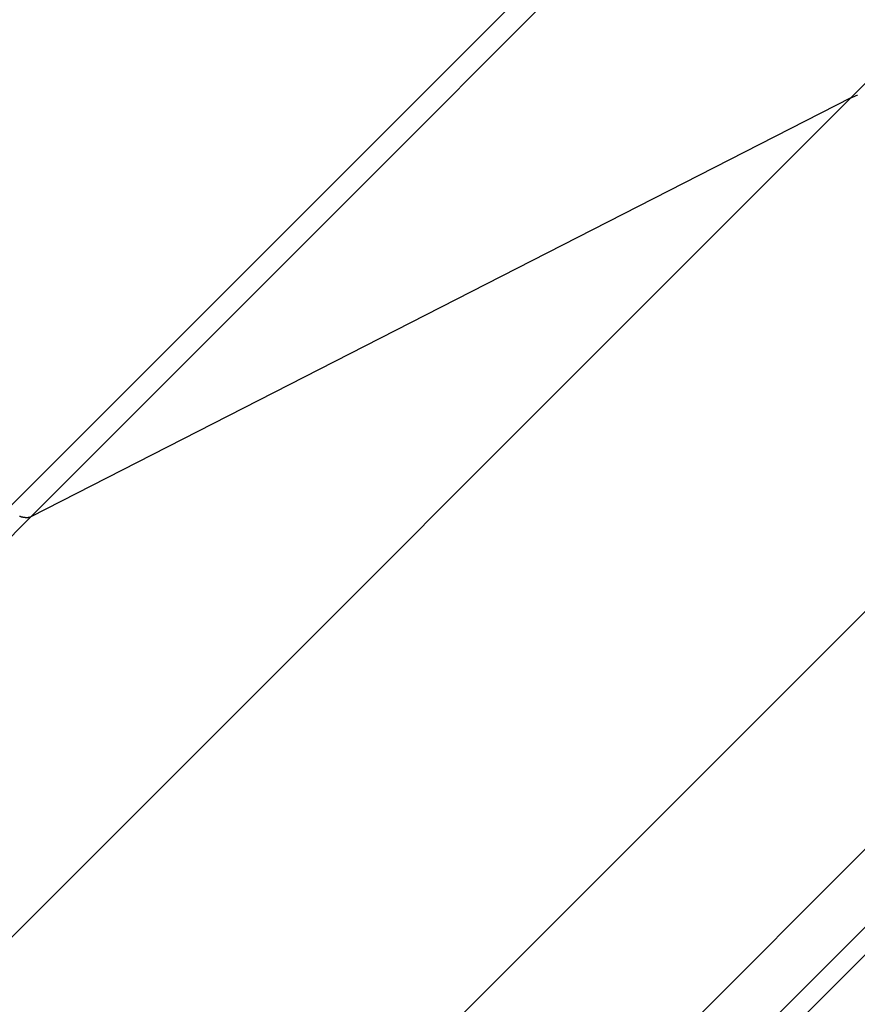
# Model space of a CAD drawing. Extents: x -53 to 53, y -43 to 43.
# Drawn here: x 15 to 16, y 11 to 12 of the extents above; entities that cross this region are included whole.
import ezdxf

# ---------------------------------------------------------------- set-up
doc = ezdxf.new("R2010")
doc.units = 0
doc.layers.get('0').update_dxf_attribs({"linetype": 'CONTINUOUS'})

msp = doc.modelspace()

# ---------------------------------------------------------------- linework, layer by layer
at = {"color": 0}
for points in [[(15.3852, 11.7977), (20.0066, 16.4191)], [(15.3852, 11.7977), (20.0066, 16.4191)], [(15.3852, 11.7977), (20.0066, 16.4191)], [(15.3852, 11.7977), (20.0066, 16.4191)], [(15.3852, 11.7977), (20.0066, 16.4191)], [(15.3852, 11.7977), (20.0066, 16.4191)], [(15.3852, 11.7977), (20.0066, 16.4191)], [(15.3852, 11.7977), (20.0066, 16.4191)], [(15.3852, 11.7977), (20.0066, 16.4191)], [(15.3852, 11.7977), (20.0066, 16.4191)], [(15.3852, 11.7977), (20.0066, 16.4191)], [(15.3852, 11.7977), (20.0066, 16.4191)], [(15.3852, 11.7977), (20.0066, 16.4191)], [(15.3852, 11.7977), (20.0066, 16.4191)], [(15.3852, 11.7977), (20.0066, 16.4191)], [(15.3852, 11.7977), (20.0066, 16.4191)], [(15.3852, 11.7977), (20.0066, 16.4191)], [(15.3852, 11.7977), (20.0066, 16.4191)], [(15.3852, 11.7977), (20.0066, 16.4191)], [(15.3852, 11.7977), (20.0066, 16.4191)], [(15.3852, 11.7977), (20.0066, 16.4191)], [(15.4055, 11.7902), (20.0205, 16.4052)], [(15.4055, 11.7902), (20.0205, 16.4052)], [(15.4055, 11.7902), (20.0205, 16.4052)], [(15.4055, 11.7902), (20.0205, 16.4052)], [(15.4055, 11.7902), (20.0205, 16.4052)], [(15.4055, 11.7902), (20.0205, 16.4052)], [(15.4055, 11.7902), (20.0205, 16.4052)], [(15.4055, 11.7902), (20.0205, 16.4052)], [(15.4055, 11.7902), (20.0205, 16.4052)], [(15.4055, 11.7902), (20.0205, 16.4052)], [(15.4055, 11.7902), (20.0205, 16.4052)], [(15.4055, 11.7902), (20.0205, 16.4052)], [(15.4055, 11.7902), (20.0205, 16.4052)], [(15.4055, 11.7902), (20.0205, 16.4052)], [(15.4055, 11.7902), (20.0205, 16.4052)], [(15.4055, 11.7902), (20.0205, 16.4052)], [(15.4055, 11.7902), (20.0205, 16.4052)], [(15.4055, 11.7902), (20.0205, 16.4052)], [(15.4055, 11.7902), (20.0205, 16.4052)], [(15.4055, 11.7902), (20.0205, 16.4052)], [(15.4055, 11.7902), (20.0205, 16.4052)], [(16.1411, 12.166), (20.2004, 16.2253)], [(16.1411, 12.166), (20.2004, 16.2253)], [(16.1411, 12.166), (20.2004, 16.2253)], [(16.1411, 12.166), (20.2004, 16.2253)], [(16.1411, 12.166), (20.2004, 16.2253)], [(16.1411, 12.166), (20.2004, 16.2253)], [(16.1411, 12.166), (20.2004, 16.2253)], [(16.1411, 12.166), (20.2004, 16.2253)], [(16.1411, 12.166), (20.2004, 16.2253)], [(16.1411, 12.166), (20.2004, 16.2253)], [(16.1411, 12.166), (20.2004, 16.2253)], [(16.1411, 12.166), (20.2004, 16.2253)], [(16.1411, 12.166), (20.2004, 16.2253)], [(16.1411, 12.166), (20.2004, 16.2253)], [(16.1411, 12.166), (20.2004, 16.2253)], [(16.1411, 12.166), (20.2004, 16.2253)], [(16.1411, 12.166), (20.2004, 16.2253)], [(16.1411, 12.166), (20.2004, 16.2253)], [(16.1411, 12.166), (20.2004, 16.2253)], [(16.1411, 12.166), (20.2004, 16.2253)], [(16.1411, 12.166), (20.2004, 16.2253)], [(4.6755, 0.7003), (16.1411, 12.166)], [(4.6755, 0.7003), (16.1411, 12.166)], [(4.6755, 0.7003), (16.1411, 12.166)], [(4.6755, 0.7003), (16.1411, 12.166)], [(4.6755, 0.7003), (16.1411, 12.166)], [(4.6755, 0.7003), (16.1411, 12.166)], [(4.6755, 0.7003), (16.1411, 12.166)], [(4.6755, 0.7003), (16.1411, 12.166)], [(4.6755, 0.7003), (16.1411, 12.166)], [(4.6755, 0.7003), (16.1411, 12.166)], [(4.6755, 0.7003), (16.1411, 12.166)], [(4.6755, 0.7003), (16.1411, 12.166)], [(4.6755, 0.7003), (16.1411, 12.166)], [(4.6755, 0.7003), (16.1411, 12.166)], [(4.6755, 0.7003), (16.1411, 12.166)], [(4.6755, 0.7003), (16.1411, 12.166)], [(4.6755, 0.7003), (16.1411, 12.166)], [(4.6755, 0.7003), (16.1411, 12.166)], [(4.6755, 0.7003), (16.1411, 12.166)], [(4.6755, 0.7003), (16.1411, 12.166)], [(4.6755, 0.7003), (16.1411, 12.166)], [(16.1411, 12.166), (15.4055, 11.7902)], [(16.1411, 12.166), (15.4055, 11.7902)], [(16.1411, 12.166), (15.4055, 11.7902)], [(16.1411, 12.166), (15.4055, 11.7902)], [(16.1411, 12.166), (15.4055, 11.7902)], [(16.1411, 12.166), (15.4055, 11.7902)], [(16.1411, 12.166), (15.4055, 11.7902)], [(16.1411, 12.166), (15.4055, 11.7902)], [(16.1411, 12.166), (15.4055, 11.7902)], [(16.1411, 12.166), (15.4055, 11.7902)], [(16.1411, 12.166), (15.4055, 11.7902)], [(16.1411, 12.166), (15.4055, 11.7902)], [(16.1411, 12.166), (15.4055, 11.7902)], [(16.1411, 12.166), (15.4055, 11.7902)], [(16.1411, 12.166), (15.4055, 11.7902)], [(16.1411, 12.166), (15.4055, 11.7902)], [(16.1411, 12.166), (15.4055, 11.7902)], [(16.1411, 12.166), (15.4055, 11.7902)], [(16.1411, 12.166), (15.4055, 11.7902)], [(16.1411, 12.166), (15.4055, 11.7902)], [(16.1411, 12.166), (15.4055, 11.7902)], [(16.1473, 12.1679), (16.1467, 12.1679), (16.1458, 12.1676), (16.1452, 12.1673), (16.1444, 12.167), (16.1438, 12.1669), (16.1429, 12.1666), (16.1423, 12.1663), (16.1417, 12.166), (16.1411, 12.166)], [(16.1411, 12.166), (16.1411, 12.166)], [(16.1411, 12.166), (16.1411, 12.166)], [(16.1411, 12.166), (16.1411, 12.166)], [(4.9123, 0.4636), (16.3779, 11.9292)], [(4.9123, 0.4636), (16.3779, 11.9292)], [(4.9123, 0.4636), (16.3779, 11.9292)], [(4.9123, 0.4636), (16.3779, 11.9292)], [(4.9123, 0.4636), (16.3779, 11.9292)], [(4.9123, 0.4636), (16.3779, 11.9292)], [(4.9123, 0.4636), (16.3779, 11.9292)], [(4.9123, 0.4636), (16.3779, 11.9292)], [(4.9123, 0.4636), (16.3779, 11.9292)], [(4.9123, 0.4636), (16.3779, 11.9292)], [(4.9123, 0.4636), (16.3779, 11.9292)], [(4.9123, 0.4636), (16.3779, 11.9292)], [(4.9123, 0.4636), (16.3779, 11.9292)], [(4.9123, 0.4636), (16.3779, 11.9292)], [(4.9123, 0.4636), (16.3779, 11.9292)], [(4.9123, 0.4636), (16.3779, 11.9292)], [(4.9123, 0.4636), (16.3779, 11.9292)], [(4.9123, 0.4636), (16.3779, 11.9292)], [(4.9123, 0.4636), (16.3779, 11.9292)], [(4.9123, 0.4636), (16.3779, 11.9292)], [(4.9123, 0.4636), (16.3779, 11.9292)], [(3.9399, 0.3245), (15.4055, 11.7902)], [(3.9399, 0.3245), (15.4055, 11.7902)], [(3.9399, 0.3245), (15.4055, 11.7902)], [(3.9399, 0.3245), (15.4055, 11.7902)], [(3.9399, 0.3245), (15.4055, 11.7902)], [(3.9399, 0.3245), (15.4055, 11.7902)], [(3.9399, 0.3245), (15.4055, 11.7902)], [(3.9399, 0.3245), (15.4055, 11.7902)], [(3.9399, 0.3245), (15.4055, 11.7902)], [(3.9399, 0.3245), (15.4055, 11.7902)], [(3.9399, 0.3245), (15.4055, 11.7902)], [(3.9399, 0.3245), (15.4055, 11.7902)], [(3.9399, 0.3245), (15.4055, 11.7902)], [(3.9399, 0.3245), (15.4055, 11.7902)], [(3.9399, 0.3245), (15.4055, 11.7902)], [(3.9399, 0.3245), (15.4055, 11.7902)], [(3.9399, 0.3245), (15.4055, 11.7902)], [(3.9399, 0.3245), (15.4055, 11.7902)], [(3.9399, 0.3245), (15.4055, 11.7902)], [(3.9399, 0.3245), (15.4055, 11.7902)], [(3.9399, 0.3245), (15.4055, 11.7902)], [(15.4055, 11.7902), (15.405, 11.7899), (15.405, 11.7899), (15.4047, 11.7898), (15.4047, 11.7898), (15.4047, 11.7898), (15.4047, 11.7898), (15.4047, 11.7898), (15.4047, 11.7898), (15.4047, 11.7898), (15.4047, 11.7898), (15.4046, 11.7898), (15.4046, 11.7898), (15.4046, 11.7898), (15.4046, 11.7898), (15.4046, 11.7898), (15.4046, 11.7898), (15.4046, 11.7898), (15.4046, 11.7898), (15.4046, 11.7898), (15.4043, 11.7896), (15.4043, 11.7896), (15.4043, 11.7896), (15.4043, 11.7896), (15.4043, 11.7896), (15.4043, 11.7896), (15.4043, 11.7896), (15.4043, 11.7896), (15.404, 11.7896), (15.404, 11.7896), (15.404, 11.7896), (15.404, 11.7896), (15.404, 11.7896), (15.404, 11.7896), (15.404, 11.7896), (15.404, 11.7896), (15.404, 11.7896), (15.4037, 11.7895), (15.4037, 11.7895), (15.4037, 11.7895), (15.4037, 11.7895), (15.4037, 11.7895), (15.4037, 11.7895), (15.4037, 11.7895), (15.4037, 11.7895), (15.4035, 11.7895), (15.4035, 11.7895), (15.4035, 11.7895), (15.4035, 11.7895), (15.4035, 11.7895), (15.4035, 11.7895), (15.4035, 11.7895), (15.4035, 11.7895), (15.4035, 11.7895), (15.4032, 11.7894), (15.4032, 11.7894), (15.4032, 11.7894), (15.4032, 11.7894), (15.4032, 11.7894), (15.4032, 11.7894), (15.4032, 11.7894), (15.4032, 11.7894), (15.403, 11.7894), (15.403, 11.7894), (15.403, 11.7894), (15.403, 11.7894), (15.403, 11.7894), (15.403, 11.7894), (15.403, 11.7894), (15.403, 11.7894), (15.403, 11.7894), (15.4027, 11.7893), (15.4027, 11.7893), (15.4027, 11.7893), (15.4027, 11.7893), (15.4027, 11.7893), (15.4027, 11.7893), (15.4027, 11.7893), (15.4027, 11.7893), (15.4024, 11.7893), (15.4024, 11.7893), (15.4024, 11.7893), (15.4024, 11.7893), (15.4024, 11.7893), (15.4024, 11.7893), (15.4024, 11.7893), (15.4024, 11.7893), (15.4024, 11.7893), (15.4021, 11.7893), (15.4021, 11.7893), (15.4021, 11.7893), (15.4021, 11.7893), (15.402, 11.7893), (15.402, 11.7893), (15.402, 11.7893), (15.402, 11.7893), (15.4017, 11.7893), (15.4017, 11.7893), (15.4017, 11.7893), (15.4017, 11.7893), (15.4017, 11.7893), (15.4017, 11.7893), (15.4017, 11.7893), (15.4017, 11.7893), (15.4017, 11.7893), (15.4014, 11.7893), (15.4014, 11.7893), (15.4014, 11.7893), (15.4014, 11.7893), (15.4014, 11.7893), (15.4014, 11.7893), (15.4014, 11.7893), (15.4014, 11.7893), (15.4011, 11.7893), (15.4011, 11.7893), (15.4011, 11.7893), (15.4011, 11.7893), (15.4011, 11.7893), (15.4011, 11.7893), (15.4011, 11.7893), (15.4011, 11.7893), (15.4011, 11.7893), (15.4008, 11.7893), (15.4008, 11.7893), (15.4008, 11.7893), (15.4008, 11.7893), (15.4007, 11.7893), (15.4007, 11.7893), (15.4007, 11.7893), (15.4007, 11.7893), (15.4004, 11.7893), (15.4004, 11.7893), (15.4004, 11.7893), (15.4004, 11.7893), (15.4004, 11.7893), (15.4004, 11.7893), (15.4004, 11.7893), (15.4004, 11.7894), (15.4004, 11.7894), (15.4001, 11.7894), (15.4001, 11.7894), (15.4001, 11.7894), (15.4001, 11.7894), (15.4001, 11.7894), (15.4001, 11.7894), (15.4001, 11.7894), (15.4001, 11.7894), (15.3998, 11.7894), (15.3998, 11.7894), (15.3998, 11.7894), (15.3998, 11.7894), (15.3998, 11.7894), (15.3998, 11.7894), (15.3998, 11.7894), (15.3998, 11.7895), (15.3998, 11.7895), (15.3995, 11.7895), (15.3995, 11.7895), (15.3995, 11.7895), (15.3995, 11.7895), (15.3994, 11.7895), (15.3994, 11.7895), (15.3994, 11.7895), (15.3994, 11.7895), (15.3991, 11.7895), (15.3991, 11.7895), (15.3991, 11.7895), (15.3991, 11.7895), (15.3991, 11.7895), (15.3991, 11.7895), (15.3991, 11.7895), (15.3991, 11.7896), (15.3991, 11.7896), (15.3988, 11.7896), (15.3988, 11.7896), (15.3988, 11.7896), (15.3988, 11.7896), (15.3986, 11.7896), (15.3986, 11.7896), (15.3986, 11.7896), (15.3986, 11.7896), (15.3983, 11.7896), (15.3983, 11.7896), (15.3983, 11.7896), (15.3983, 11.7896), (15.3983, 11.7896), (15.3983, 11.7896), (15.3983, 11.7896), (15.3983, 11.7897), (15.3983, 11.7897), (15.398, 11.7897), (15.398, 11.7897), (15.398, 11.7897), (15.398, 11.7897), (15.3979, 11.7897), (15.3979, 11.7897), (15.3979, 11.7897), (15.3979, 11.7897), (15.3976, 11.7897), (15.3976, 11.7897), (15.3976, 11.7897), (15.3976, 11.7897), (15.3976, 11.7897), (15.3976, 11.7897), (15.3976, 11.7897), (15.3976, 11.7899), (15.3976, 11.7899), (15.3973, 11.7899), (15.3973, 11.7899), (15.3973, 11.7899), (15.3973, 11.7899), (15.3971, 11.7899), (15.3971, 11.7899), (15.3971, 11.7899), (15.3971, 11.7899), (15.3968, 11.7899), (15.3968, 11.7899), (15.3968, 11.7899), (15.3968, 11.7899), (15.3968, 11.7899), (15.3968, 11.7899), (15.3968, 11.7899), (15.3968, 11.7902), (15.3968, 11.7902), (15.3965, 11.7902), (15.3965, 11.7902), (15.3965, 11.7902), (15.3965, 11.7902), (15.3964, 11.7902), (15.3964, 11.7902), (15.3964, 11.7902), (15.3964, 11.7902), (15.3961, 11.7902), (15.3961, 11.7902), (15.3961, 11.7902), (15.3961, 11.7902), (15.3961, 11.7902), (15.3961, 11.7902), (15.3961, 11.7902), (15.3961, 11.7904), (15.3961, 11.7904), (15.3958, 11.7904), (15.3958, 11.7904), (15.3958, 11.7904), (15.3958, 11.7904), (15.3956, 11.7904), (15.3956, 11.7904), (15.3956, 11.7904), (15.3956, 11.7904), (15.3953, 11.7904)], [(15.4055, 11.7902), (15.4055, 11.7902)], [(15.4055, 11.7902), (15.4055, 11.7902)], [(15.4055, 11.7902), (15.4055, 11.7902)], [(4.6894, 0.0272), (16.155, 11.4929)], [(4.6894, 0.0272), (16.155, 11.4929)], [(4.6894, 0.0272), (16.155, 11.4929)], [(4.6894, 0.0272), (16.155, 11.4929)], [(4.6894, 0.0272), (16.155, 11.4929)], [(4.6894, 0.0272), (16.155, 11.4929)], [(4.6894, 0.0272), (16.155, 11.4929)], [(4.6894, 0.0272), (16.155, 11.4929)], [(4.6894, 0.0272), (16.155, 11.4929)], [(4.6894, 0.0272), (16.155, 11.4929)], [(4.6894, 0.0272), (16.155, 11.4929)], [(4.6894, 0.0272), (16.155, 11.4929)], [(4.6894, 0.0272), (16.155, 11.4929)], [(4.6894, 0.0272), (16.155, 11.4929)], [(4.6894, 0.0272), (16.155, 11.4929)], [(4.6894, 0.0272), (16.155, 11.4929)], [(4.6894, 0.0272), (16.155, 11.4929)], [(4.6894, 0.0272), (16.155, 11.4929)], [(4.6894, 0.0272), (16.155, 11.4929)], [(4.6894, 0.0272), (16.155, 11.4929)], [(4.6894, 0.0272), (16.155, 11.4929)], [(4.7083, -0.0235), (16.1739, 11.4421)], [(4.7083, -0.0235), (16.1739, 11.4421)], [(4.7083, -0.0235), (16.1739, 11.4421)], [(4.7083, -0.0235), (16.1739, 11.4421)], [(4.7083, -0.0235), (16.1739, 11.4421)], [(4.7083, -0.0235), (16.1739, 11.4421)], [(4.7083, -0.0235), (16.1739, 11.4421)], [(4.7083, -0.0235), (16.1739, 11.4421)], [(4.7083, -0.0235), (16.1739, 11.4421)], [(4.7083, -0.0235), (16.1739, 11.4421)], [(4.7083, -0.0235), (16.1739, 11.4421)], [(4.7083, -0.0235), (16.1739, 11.4421)], [(4.7083, -0.0235), (16.1739, 11.4421)], [(4.7083, -0.0235), (16.1739, 11.4421)], [(4.7083, -0.0235), (16.1739, 11.4421)], [(4.7083, -0.0235), (16.1739, 11.4421)], [(4.7083, -0.0235), (16.1739, 11.4421)], [(4.7083, -0.0235), (16.1739, 11.4421)], [(4.7083, -0.0235), (16.1739, 11.4421)], [(4.7083, -0.0235), (16.1739, 11.4421)], [(4.7083, -0.0235), (16.1739, 11.4421)], [(4.7208, -0.036), (16.1864, 11.4297)], [(4.7208, -0.036), (16.1864, 11.4297)], [(4.7208, -0.036), (16.1864, 11.4297)], [(4.7208, -0.036), (16.1864, 11.4297)], [(4.7208, -0.036), (16.1864, 11.4297)], [(4.7208, -0.036), (16.1864, 11.4297)], [(4.7208, -0.036), (16.1864, 11.4297)], [(4.7208, -0.036), (16.1864, 11.4297)], [(4.7208, -0.036), (16.1864, 11.4297)], [(4.7208, -0.036), (16.1864, 11.4297)], [(4.7208, -0.036), (16.1864, 11.4297)], [(4.7208, -0.036), (16.1864, 11.4297)], [(4.7208, -0.036), (16.1864, 11.4297)], [(4.7208, -0.036), (16.1864, 11.4297)], [(4.7208, -0.036), (16.1864, 11.4297)], [(4.7208, -0.036), (16.1864, 11.4297)], [(4.7208, -0.036), (16.1864, 11.4297)], [(4.7208, -0.036), (16.1864, 11.4297)], [(4.7208, -0.036), (16.1864, 11.4297)], [(4.7208, -0.036), (16.1864, 11.4297)], [(4.7208, -0.036), (16.1864, 11.4297)]]:
    msp.add_lwpolyline(points, dxfattribs=at)

doc.saveas('drawing.dxf')
